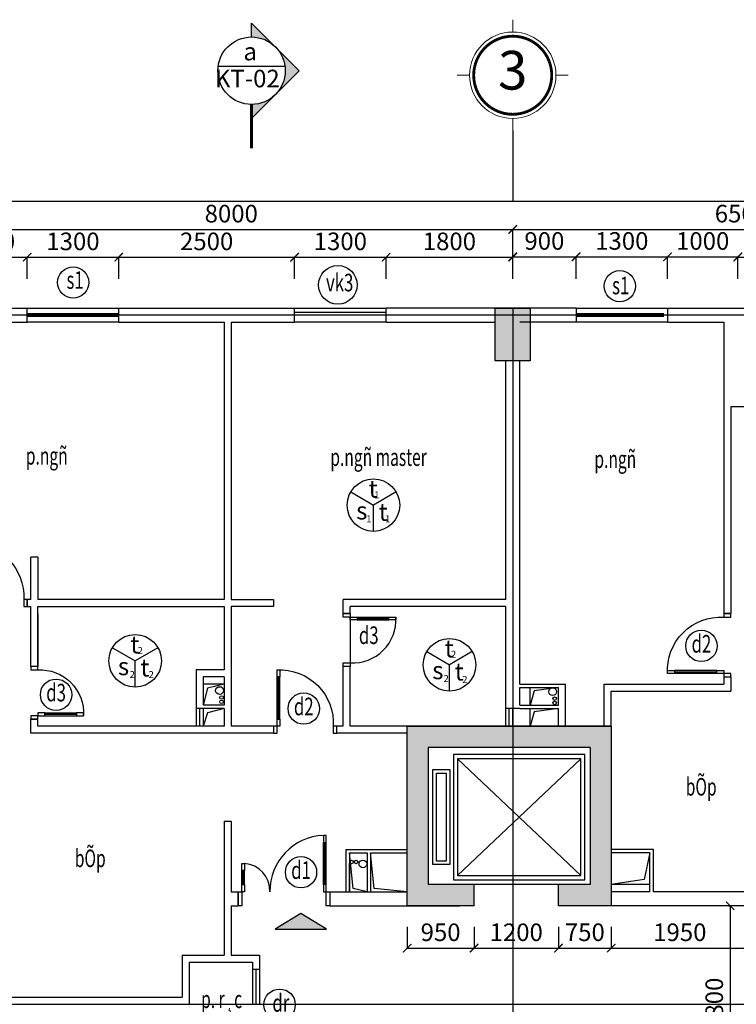
# Model space of a CAD drawing. Units: inches. Extents: x 139505 to 694781, y -144255 to -9240.
# Drawn here: x 315913 to 326098, y -51145 to -37158 of the extents above; entities that cross this region are included whole.
import ezdxf
from ezdxf.enums import TextEntityAlignment as Align

# ---------------------------------------------------------------- set-up
doc = ezdxf.new("R2010")
doc.units = ezdxf.units.IN
doc.header["$LTSCALE"] = 5
doc.header["$MEASUREMENT"] = 0
doc.linetypes.add('CENTER', pattern=[2, 1.25, -0.25, 0.25, -0.25])
for name, color, linetype in [('1-DUONG TIM', 8, 'CENTER'), ('2-DIM', 9, 'Continuous'), ('5-TO VAT LIEU', 8, 'Continuous'), ('6-TUONG', 2, 'Continuous'), ('CHI', 45, 'Continuous'), ('PHU 1', 7, 'Continuous'), ('PHU 2', 8, 'Continuous'), ('PHU 3', 9, 'Continuous')]:
    doc.layers.add(name, color=color, linetype=linetype)
for name, color, linetype, lineweight in [('7-TEXT', 3, 'Continuous', 25), ('8-CAO DO', 9, 'Continuous', 13), ('dim', 146, 'Continuous', 0), ('S05_Text', 3, 'Continuous', 25)]:
    doc.layers.add(name, color=color, linetype=linetype, lineweight=lineweight)
doc.styles.add('ACE_VnArialH', font='VHARIAL_1.TTF')
doc.styles.add('ARIA', font='VNARIAL_1.TTF')
doc.styles.add('arialnarrowH', font='VHARIALN_1.TTF', dxfattribs={"height": 300})
doc.styles.add('CHUTRUC', font='VHAVAN_1.TTF', dxfattribs={"width": 0.85, "height": 700})
doc.styles.add('DIM', font='vncc-rms.shx', dxfattribs={"width": 0.7, "height": 250})
doc.styles.add('narrowH', font='VHARIALN_1.TTF')
doc.styles.add('VN1', font='VNTIME_0.TTF')
doc.dimstyles.new('1-1', dxfattribs={"dimtxt": 250, "dimasz": 120, "dimexe": 0, "dimexo": 0, "dimgap": 100, "dimtad": 1, "dimdec": 0, "dimzin": 0, "dimdsep": 46, "dimtxsty": 'DIM', "dimblk1": 'ARCHTICK', "dimblk2": 'ARCHTICK', "dimsah": 1, "dimcen": 120, "dimclrd": 8, "dimclre": 8, "dimclrt": 5, "dimadec": 0, "dimazin": 0, "dimtfac": 1, "dimtdec": 0, "dimtix": 1, "dimtofl": 0, "dimtmove": 2, "dimatfit": 3, "dimldrblk": 'ARCHTICK', "dimfxl": 1, "dimtolj": 1, "dimtzin": 0, "dimarcsym": 1})

# ---------------------------------------------------------------- blocks, each defined once
blk = doc.blocks.new('C2CANHLECH')
at = {"layer": 'PHU 1'}
for points in [[(1250, 900), (1250, 1000), (1210, 1000), (1210, 900)], [(50, 500), (50, 600), (90, 600), (90, 500)], [(50, 200), (50, 300), (90, 300), (90, 200)], [(1250, 200), (1250, 300), (1210, 300), (1210, 200)]]:
    blk.add_lwpolyline(points, close=True, dxfattribs=at)
for points in [[(0, 200), (50, 200), (50, 0), (0, 0), (0, 200)], [(1250, 200), (1300, 200), (1300, 0), (1250, 0), (1250, 200)]]:
    blk.add_lwpolyline(points, dxfattribs=at)
at = {"layer": 'PHU 2'}
for p, q in [((1210, 300), (1210, 900)), ((1250, 300), (1250, 900)), ((50, 300), (50, 500)), ((90, 300), (90, 500))]:
    blk.add_line(p, q, dxfattribs=at)
at = {"layer": 'PHU 3'}
for p, q in [((1230, 300), (1230, 900)), ((70, 300), (70, 500))]:
    blk.add_line(p, q, dxfattribs=at)
for centre, radius, start, end in [((1242, 208), 792, 92.3339, 180.6037), ((62, 213), 388, 358.1202, 85.8542)]:
    blk.add_arc(centre, radius, start, end, dxfattribs=at)
blk = doc.blocks.new('C900')
at = {"layer": 'PHU 1'}
for points in [[(50, -100), (0, -100), (0, 0), (50, 0), (50, -100)], [(900, -100), (850, -100), (850, 0), (900, 0), (900, -100)]]:
    blk.add_lwpolyline(points, dxfattribs=at)
for points in [[(50, -100), (50, -200), (90, -200), (90, -100)], [(50, -800), (50, -900), (90, -900), (90, -800)]]:
    blk.add_lwpolyline(points, close=True, dxfattribs=at)
at = {"layer": 'PHU 2'}
for p, q in [((50, -200), (50, -800)), ((90, -200), (90, -800))]:
    blk.add_line(p, q, dxfattribs=at)
at = {"layer": 'PHU 3'}
blk.add_line((70, -200), (70, -800), dxfattribs=at)
blk.add_arc((92, -142), 759, 266.8035, 3.1965, dxfattribs=at)
blk = doc.blocks.new('C750')
at = {"layer": 'PHU 1'}
for points in [[(50, 650), (50, 750), (90, 750), (90, 650)], [(50, 100), (50, 200), (90, 200), (90, 100)]]:
    blk.add_lwpolyline(points, close=True, dxfattribs=at)
for points in [[(0, 100), (50, 100), (50, 0), (0, 0), (0, 100)], [(700, 100), (750, 100), (750, 0), (700, 0), (700, 100)]]:
    blk.add_lwpolyline(points, dxfattribs=at)
at = {"layer": 'PHU 2'}
for p, q in [((50, 200), (50, 650)), ((90, 200), (90, 650))]:
    blk.add_line(p, q, dxfattribs=at)
at = {"layer": 'PHU 3'}
blk.add_line((70, 200), (70, 650), dxfattribs=at)
blk.add_arc((86, 136), 615, 356.6877, 93.3123, dxfattribs=at)
blk = doc.blocks.new('VL')
at = {"layer": '2-DIM'}
for p in [(-323, 187), (323, 187), (0, -373)]:
    blk.add_line(p, (0, 0), dxfattribs=at)
blk.add_circle((0, 0), 373, dxfattribs=at)
blk = doc.blocks.new('_ARCHTICK')
at = {"color": 0, "linetype": 'ByBlock', "const_width": 0.15}
blk.add_lwpolyline([(-0.5, -0.5), (0.5, 0.5)], dxfattribs=at)
blk = doc.blocks.new('*D359')
at = {"layer": '2-DIM', "color": 8, "lineweight": -2}
for p, q in [((314920, -40838), (314920, -40138)), ((314920, -40138), (322920, -40138)), ((322920, -40838), (322920, -40138))]:
    blk.add_line(p, q, dxfattribs=at)
at = {"layer": 'DEFPOINTS', "color": 0}
for p in [(322920, -40138), (314920, -40838), (322920, -40838)]:
    blk.add_point(p, dxfattribs=at)
at = {"layer": '2-DIM', "color": 8, "lineweight": -2, "xscale": 120, "yscale": 120, "zscale": 120, "rotation": 180}
blk.add_blockref('_ARCHTICK', (314920, -40138), dxfattribs=at)
at = {"layer": '2-DIM', "color": 8, "lineweight": -2, "xscale": 120, "yscale": 120, "zscale": 120}
blk.add_blockref('_ARCHTICK', (322920, -40138), dxfattribs=at)
at = {"layer": '2-DIM', "color": 5, "insert": (318920, -39913), "char_height": 250, "attachment_point": 5, "style": 'DIM'}
blk.add_mtext('\\A1;8000', dxfattribs=at)
blk = doc.blocks.new('*D369')
at = {"layer": '2-DIM', "color": 8, "lineweight": -2}
for p, q in [((314920, -40838), (314920, -40532)), ((314920, -40532), (316020, -40532)), ((316020, -40838), (316020, -40532))]:
    blk.add_line(p, q, dxfattribs=at)
at = {"layer": 'DEFPOINTS', "color": 0}
for p in [(316020, -40532), (314920, -40838), (316020, -40838)]:
    blk.add_point(p, dxfattribs=at)
at = {"layer": '2-DIM', "color": 8, "lineweight": -2, "xscale": 120, "yscale": 120, "zscale": 120, "rotation": 180}
blk.add_blockref('_ARCHTICK', (314920, -40532), dxfattribs=at)
at = {"layer": '2-DIM', "color": 8, "lineweight": -2, "xscale": 120, "yscale": 120, "zscale": 120}
blk.add_blockref('_ARCHTICK', (316020, -40532), dxfattribs=at)
at = {"layer": '2-DIM', "color": 5, "insert": (315470, -40307), "char_height": 250, "attachment_point": 5, "style": 'DIM'}
blk.add_mtext('\\A1;1100', dxfattribs=at)
blk = doc.blocks.new('*D370')
at = {"layer": '2-DIM', "color": 8, "lineweight": -2}
for p, q in [((316020, -40838), (316020, -40532)), ((316020, -40532), (317320, -40532)), ((317320, -40838), (317320, -40532))]:
    blk.add_line(p, q, dxfattribs=at)
at = {"layer": 'DEFPOINTS', "color": 0}
for p in [(317320, -40532), (316020, -40838), (317320, -40838)]:
    blk.add_point(p, dxfattribs=at)
at = {"layer": '2-DIM', "color": 8, "lineweight": -2, "xscale": 120, "yscale": 120, "zscale": 120, "rotation": 180}
blk.add_blockref('_ARCHTICK', (316020, -40532), dxfattribs=at)
at = {"layer": '2-DIM', "color": 8, "lineweight": -2, "xscale": 120, "yscale": 120, "zscale": 120}
blk.add_blockref('_ARCHTICK', (317320, -40532), dxfattribs=at)
at = {"layer": '2-DIM', "color": 5, "insert": (316670, -40307), "char_height": 250, "attachment_point": 5, "style": 'DIM'}
blk.add_mtext('\\A1;1300', dxfattribs=at)
blk = doc.blocks.new('*D371')
at = {"layer": '2-DIM', "color": 8, "lineweight": -2}
for p, q in [((317320, -40838), (317320, -40532)), ((317320, -40532), (319820, -40532)), ((319820, -40838), (319820, -40532))]:
    blk.add_line(p, q, dxfattribs=at)
at = {"layer": 'DEFPOINTS', "color": 0}
for p in [(319820, -40532), (317320, -40838), (319820, -40838)]:
    blk.add_point(p, dxfattribs=at)
at = {"layer": '2-DIM', "color": 8, "lineweight": -2, "xscale": 120, "yscale": 120, "zscale": 120, "rotation": 180}
blk.add_blockref('_ARCHTICK', (317320, -40532), dxfattribs=at)
at = {"layer": '2-DIM', "color": 8, "lineweight": -2, "xscale": 120, "yscale": 120, "zscale": 120}
blk.add_blockref('_ARCHTICK', (319820, -40532), dxfattribs=at)
at = {"layer": '2-DIM', "color": 5, "insert": (318570, -40307), "char_height": 250, "attachment_point": 5, "style": 'DIM'}
blk.add_mtext('\\A1;2500', dxfattribs=at)
blk = doc.blocks.new('*D372')
at = {"layer": '2-DIM', "color": 8, "lineweight": -2}
for p, q in [((319820, -40838), (319820, -40532)), ((319820, -40532), (321120, -40532)), ((321120, -40838), (321120, -40532))]:
    blk.add_line(p, q, dxfattribs=at)
at = {"layer": 'DEFPOINTS', "color": 0}
for p in [(321120, -40532), (319820, -40838), (321120, -40838)]:
    blk.add_point(p, dxfattribs=at)
at = {"layer": '2-DIM', "color": 8, "lineweight": -2, "xscale": 120, "yscale": 120, "zscale": 120, "rotation": 180}
blk.add_blockref('_ARCHTICK', (319820, -40532), dxfattribs=at)
at = {"layer": '2-DIM', "color": 8, "lineweight": -2, "xscale": 120, "yscale": 120, "zscale": 120}
blk.add_blockref('_ARCHTICK', (321120, -40532), dxfattribs=at)
at = {"layer": '2-DIM', "color": 5, "insert": (320470, -40307), "char_height": 250, "attachment_point": 5, "style": 'DIM'}
blk.add_mtext('\\A1;1300', dxfattribs=at)
blk = doc.blocks.new('*D373')
at = {"layer": '2-DIM', "color": 8, "lineweight": -2}
for p, q in [((321120, -40838), (321120, -40532)), ((321120, -40532), (322920, -40532)), ((322920, -40838), (322920, -40532))]:
    blk.add_line(p, q, dxfattribs=at)
at = {"layer": 'DEFPOINTS', "color": 0}
for p in [(322920, -40532), (321120, -40838), (322920, -40838)]:
    blk.add_point(p, dxfattribs=at)
at = {"layer": '2-DIM', "color": 8, "lineweight": -2, "xscale": 120, "yscale": 120, "zscale": 120, "rotation": 180}
blk.add_blockref('_ARCHTICK', (321120, -40532), dxfattribs=at)
at = {"layer": '2-DIM', "color": 8, "lineweight": -2, "xscale": 120, "yscale": 120, "zscale": 120}
blk.add_blockref('_ARCHTICK', (322920, -40532), dxfattribs=at)
at = {"layer": '2-DIM', "color": 5, "insert": (322020, -40307), "char_height": 250, "attachment_point": 5, "style": 'DIM'}
blk.add_mtext('\\A1;1800', dxfattribs=at)
blk = doc.blocks.new('*D385')
at = {"layer": '2-DIM', "color": 8, "lineweight": -2}
for p, q in [((322920, -40838), (322920, -40138)), ((322920, -40138), (329420, -40138)), ((329420, -40838), (329420, -40138))]:
    blk.add_line(p, q, dxfattribs=at)
at = {"layer": 'DEFPOINTS', "color": 0}
for p in [(329420, -40138), (322920, -40838), (329420, -40838)]:
    blk.add_point(p, dxfattribs=at)
at = {"layer": '2-DIM', "color": 8, "lineweight": -2, "xscale": 120, "yscale": 120, "zscale": 120, "rotation": 180}
blk.add_blockref('_ARCHTICK', (322920, -40138), dxfattribs=at)
at = {"layer": '2-DIM', "color": 8, "lineweight": -2, "xscale": 120, "yscale": 120, "zscale": 120}
blk.add_blockref('_ARCHTICK', (329420, -40138), dxfattribs=at)
at = {"layer": '2-DIM', "color": 5, "insert": (326170, -39913), "char_height": 250, "attachment_point": 5, "style": 'DIM'}
blk.add_mtext('\\A1;6500', dxfattribs=at)
blk = doc.blocks.new('*D386')
at = {"layer": '2-DIM', "color": 8, "lineweight": -2}
for p, q in [((322920, -40838), (322920, -40526)), ((322920, -40526), (323820, -40526)), ((323820, -40838), (323820, -40526))]:
    blk.add_line(p, q, dxfattribs=at)
at = {"layer": 'DEFPOINTS', "color": 0}
for p in [(323820, -40526), (322920, -40838), (323820, -40838)]:
    blk.add_point(p, dxfattribs=at)
at = {"layer": '2-DIM', "color": 8, "lineweight": -2, "xscale": 120, "yscale": 120, "zscale": 120, "rotation": 180}
blk.add_blockref('_ARCHTICK', (322920, -40526), dxfattribs=at)
at = {"layer": '2-DIM', "color": 8, "lineweight": -2, "xscale": 120, "yscale": 120, "zscale": 120}
blk.add_blockref('_ARCHTICK', (323820, -40526), dxfattribs=at)
at = {"layer": '2-DIM', "color": 5, "insert": (323370, -40301), "char_height": 250, "attachment_point": 5, "style": 'DIM'}
blk.add_mtext('\\A1;900', dxfattribs=at)
blk = doc.blocks.new('*D387')
at = {"layer": '2-DIM', "color": 8, "lineweight": -2}
for p, q in [((323820, -40838), (323820, -40526)), ((323820, -40526), (325120, -40526)), ((325120, -40838), (325120, -40526))]:
    blk.add_line(p, q, dxfattribs=at)
at = {"layer": 'DEFPOINTS', "color": 0}
for p in [(325120, -40526), (323820, -40838), (325120, -40838)]:
    blk.add_point(p, dxfattribs=at)
at = {"layer": '2-DIM', "color": 8, "lineweight": -2, "xscale": 120, "yscale": 120, "zscale": 120, "rotation": 180}
blk.add_blockref('_ARCHTICK', (323820, -40526), dxfattribs=at)
at = {"layer": '2-DIM', "color": 8, "lineweight": -2, "xscale": 120, "yscale": 120, "zscale": 120}
blk.add_blockref('_ARCHTICK', (325120, -40526), dxfattribs=at)
at = {"layer": '2-DIM', "color": 5, "insert": (324470, -40301), "char_height": 250, "attachment_point": 5, "style": 'DIM'}
blk.add_mtext('\\A1;1300', dxfattribs=at)
blk = doc.blocks.new('*D388')
at = {"layer": '2-DIM', "color": 8, "lineweight": -2}
for p, q in [((325120, -40838), (325120, -40526)), ((325120, -40526), (326120, -40526)), ((326120, -40838), (326120, -40526))]:
    blk.add_line(p, q, dxfattribs=at)
at = {"layer": 'DEFPOINTS', "color": 0}
for p in [(326120, -40526), (325120, -40838), (326120, -40838)]:
    blk.add_point(p, dxfattribs=at)
at = {"layer": '2-DIM', "color": 8, "lineweight": -2, "xscale": 120, "yscale": 120, "zscale": 120, "rotation": 180}
blk.add_blockref('_ARCHTICK', (325120, -40526), dxfattribs=at)
at = {"layer": '2-DIM', "color": 8, "lineweight": -2, "xscale": 120, "yscale": 120, "zscale": 120}
blk.add_blockref('_ARCHTICK', (326120, -40526), dxfattribs=at)
at = {"layer": '2-DIM', "color": 5, "insert": (325620, -40301), "char_height": 250, "attachment_point": 5, "style": 'DIM'}
blk.add_mtext('\\A1;1000', dxfattribs=at)
blk = doc.blocks.new('*D389')
at = {"layer": '2-DIM', "color": 8, "lineweight": -2}
for p, q in [((326120, -40838), (326120, -40532)), ((326120, -40532), (329320, -40532)), ((329320, -40838), (329320, -40532))]:
    blk.add_line(p, q, dxfattribs=at)
at = {"layer": 'DEFPOINTS', "color": 0}
for p in [(329320, -40532), (326120, -40838), (329320, -40838)]:
    blk.add_point(p, dxfattribs=at)
at = {"layer": '2-DIM', "color": 8, "lineweight": -2, "xscale": 120, "yscale": 120, "zscale": 120, "rotation": 180}
blk.add_blockref('_ARCHTICK', (326120, -40532), dxfattribs=at)
at = {"layer": '2-DIM', "color": 8, "lineweight": -2, "xscale": 120, "yscale": 120, "zscale": 120}
blk.add_blockref('_ARCHTICK', (329320, -40532), dxfattribs=at)
at = {"layer": '2-DIM', "color": 5, "insert": (327720, -40307), "char_height": 250, "attachment_point": 5, "style": 'DIM'}
blk.add_mtext('\\A1;3200', dxfattribs=at)
blk = doc.blocks.new('*D472')
at = {"layer": '2-DIM', "color": 8, "lineweight": -2}
for p, q in [((321420, -50046), (321420, -50347)), ((322370, -50046), (322370, -50347)), ((321420, -50347), (322370, -50347))]:
    blk.add_line(p, q, dxfattribs=at)
at = {"layer": 'DEFPOINTS', "color": 0}
for p in [(321420, -50046), (322370, -50046), (322370, -50347)]:
    blk.add_point(p, dxfattribs=at)
at = {"layer": '2-DIM', "color": 8, "lineweight": -2, "xscale": 120, "yscale": 120, "zscale": 120, "rotation": 180}
blk.add_blockref('_ARCHTICK', (321420, -50347), dxfattribs=at)
at = {"layer": '2-DIM', "color": 8, "lineweight": -2, "xscale": 120, "yscale": 120, "zscale": 120}
blk.add_blockref('_ARCHTICK', (322370, -50347), dxfattribs=at)
at = {"layer": '2-DIM', "color": 5, "insert": (321895, -50122), "char_height": 250, "attachment_point": 5, "style": 'DIM'}
blk.add_mtext('\\A1;950', dxfattribs=at)
blk = doc.blocks.new('*D473')
at = {"layer": '2-DIM', "color": 8, "lineweight": -2}
for p, q in [((322370, -50046), (322370, -50347)), ((323570, -50046), (323570, -50347)), ((322370, -50347), (323570, -50347))]:
    blk.add_line(p, q, dxfattribs=at)
at = {"layer": 'DEFPOINTS', "color": 0}
for p in [(322370, -50046), (323570, -50046), (323570, -50347)]:
    blk.add_point(p, dxfattribs=at)
at = {"layer": '2-DIM', "color": 8, "lineweight": -2, "xscale": 120, "yscale": 120, "zscale": 120, "rotation": 180}
blk.add_blockref('_ARCHTICK', (322370, -50347), dxfattribs=at)
at = {"layer": '2-DIM', "color": 8, "lineweight": -2, "xscale": 120, "yscale": 120, "zscale": 120}
blk.add_blockref('_ARCHTICK', (323570, -50347), dxfattribs=at)
at = {"layer": '2-DIM', "color": 5, "insert": (322970, -50122), "char_height": 250, "attachment_point": 5, "style": 'DIM'}
blk.add_mtext('\\A1;1200', dxfattribs=at)
blk = doc.blocks.new('*D474')
at = {"layer": '2-DIM', "color": 8, "lineweight": -2}
for p, q in [((323570, -50046), (323570, -50347)), ((324320, -50046), (324320, -50347)), ((323570, -50347), (324320, -50347))]:
    blk.add_line(p, q, dxfattribs=at)
at = {"layer": 'DEFPOINTS', "color": 0}
for p in [(323570, -50046), (324320, -50046), (324320, -50347)]:
    blk.add_point(p, dxfattribs=at)
at = {"layer": '2-DIM', "color": 8, "lineweight": -2, "xscale": 120, "yscale": 120, "zscale": 120, "rotation": 180}
blk.add_blockref('_ARCHTICK', (323570, -50347), dxfattribs=at)
at = {"layer": '2-DIM', "color": 8, "lineweight": -2, "xscale": 120, "yscale": 120, "zscale": 120}
blk.add_blockref('_ARCHTICK', (324320, -50347), dxfattribs=at)
at = {"layer": '2-DIM', "color": 5, "insert": (323945, -50122), "char_height": 250, "attachment_point": 5, "style": 'DIM'}
blk.add_mtext('\\A1;750', dxfattribs=at)
blk = doc.blocks.new('*D475')
at = {"layer": '2-DIM', "color": 8, "lineweight": -2}
for p, q in [((324320, -50046), (324320, -50347)), ((326270, -50046), (326270, -50347)), ((324320, -50347), (326270, -50347))]:
    blk.add_line(p, q, dxfattribs=at)
at = {"layer": 'DEFPOINTS', "color": 0}
for p in [(324320, -50046), (326270, -50046), (326270, -50347)]:
    blk.add_point(p, dxfattribs=at)
at = {"layer": '2-DIM', "color": 8, "lineweight": -2, "xscale": 120, "yscale": 120, "zscale": 120, "rotation": 180}
blk.add_blockref('_ARCHTICK', (324320, -50347), dxfattribs=at)
at = {"layer": '2-DIM', "color": 8, "lineweight": -2, "xscale": 120, "yscale": 120, "zscale": 120}
blk.add_blockref('_ARCHTICK', (326270, -50347), dxfattribs=at)
at = {"layer": '2-DIM', "color": 5, "insert": (325295, -50122), "char_height": 250, "attachment_point": 5, "style": 'DIM'}
blk.add_mtext('\\A1;1950', dxfattribs=at)
blk = doc.blocks.new('*D476')
at = {"layer": '2-DIM', "color": 8, "lineweight": -2}
for p, q in [((325988, -49745), (326009, -49745)), ((326009, -49745), (326009, -52545)), ((325988, -52545), (326009, -52545))]:
    blk.add_line(p, q, dxfattribs=at)
at = {"layer": 'DEFPOINTS', "color": 0}
for p in [(325988, -49745), (325988, -52545), (326009, -52545)]:
    blk.add_point(p, dxfattribs=at)
at = {"layer": '2-DIM', "color": 8, "lineweight": -2, "xscale": 120, "yscale": 120, "zscale": 120}
for p, rotation in [((326009, -49745), 90), ((326009, -52545), 270)]:
    blk.add_blockref('_ARCHTICK', p, dxfattribs=dict(at, rotation=rotation))
at = {"layer": '2-DIM', "color": 5, "insert": (325784, -51145), "char_height": 250, "attachment_point": 5, "rotation": 90, "style": 'DIM'}
blk.add_mtext('\\A1;2800', dxfattribs=at)
blk = doc.blocks.new('*D500')
at = {"layer": '2-DIM', "color": 8, "lineweight": -2}
for p, q in [((308330, -40138), (308330, -39735)), ((308330, -39735), (357010, -39735)), ((357010, -40138), (357010, -39735))]:
    blk.add_line(p, q, dxfattribs=at)
at = {"layer": 'DEFPOINTS', "color": 0}
for p in [(357010, -39735), (308330, -40138), (357010, -40138)]:
    blk.add_point(p, dxfattribs=at)
at = {"layer": '2-DIM', "color": 8, "lineweight": -2, "xscale": 120, "yscale": 120, "zscale": 120, "rotation": 180}
blk.add_blockref('_ARCHTICK', (308330, -39735), dxfattribs=at)
at = {"layer": '2-DIM', "color": 8, "lineweight": -2, "xscale": 120, "yscale": 120, "zscale": 120}
blk.add_blockref('_ARCHTICK', (357010, -39735), dxfattribs=at)
at = {"layer": '2-DIM', "color": 5, "insert": (332670, -39510), "char_height": 250, "attachment_point": 5, "style": 'DIM'}
blk.add_mtext('\\A1;48680', dxfattribs=at)
blk = doc.blocks.new('kt1')
at = {"layer": '8-CAO DO'}
for p, q in [((0, 21.82), (0, 28.06)), ((-21.82, 0), (-28.06, 0)), ((21.82, 0), (28.06, 0)), ((0, -21.82), (0, -28.06))]:
    blk.add_line(p, q, dxfattribs=at)
at = {"layer": '8-CAO DO', "const_width": 1.43}
blk.add_lwpolyline([(-19.72, 0, 1), (19.72, 0, 1), (-19.72, 0)], format="xyb", dxfattribs=at)
at = {"layer": '8-CAO DO'}
blk.add_circle((0, 0), 21.82, dxfattribs=at)
at = {"layer": '7-TEXT', "style": 'ARIA', "flags": 4}
blk.add_attdef('A', text='', height=20, dxfattribs=at).set_placement((0, 0), align=Align.MIDDLE)

msp = doc.modelspace()

# ---------------------------------------------------------------- hatches: boundary and pattern name
at = {"layer": '2-DIM'}
h = msp.add_hatch(color=256, dxfattribs=at)
edge = h.paths.add_edge_path()
edge.add_ellipse((319208.2, -37882.9), major_axis=(338.8, 338.8), ratio=1, start_angle=0, end_angle=45)
edge.add_line((319208.2, -37403.7), (319208.2, -37205.3))
edge.add_line((319208.2, -37205.3), (319547, -37544.1))
for points in [[(319687.3, -37882.9, 0.1989124), (319547, -37544.1), (319885.8, -37882.9), (319547, -38221.7, 0.1989124)], [(319208.2, -38362.1, 0.1989124), (319547, -38221.7), (319208.2, -38560.5)]]:
    msp.add_hatch(color=256, dxfattribs=at).paths.add_polyline_path(points)
h = msp.add_hatch(color=256, dxfattribs=at)
edge = h.paths.add_edge_path()
edge.add_line((319208.2, -38560.5), (319547, -38221.7))
edge.add_ellipse((319208.2, -37882.9), major_axis=(338.8, 338.8), ratio=1, start_angle=225, end_angle=270, ccw=False)
edge.add_line((319208.2, -38362.1), (319208.2, -38560.5))
at = {"layer": '5-TO VAT LIEU'}
for points in [[(323169.9, -42005.4), (323169.9, -41255.4), (322669.9, -41255.4), (322669.9, -42005.4)], [(320272.6, -50079.6), (319908.1, -49853.2), (319543.6, -50079.6)]]:
    msp.add_hatch(color=256, dxfattribs=at).paths.add_polyline_path(points)
h = msp.add_hatch(color=256, dxfattribs=at)
h.paths.add_polyline_path([(322919.9, -47195.5), (321419.9, -47195.5), (321419.9, -49745.5), (322369.9, -49745.5), (322369.9, -49445.5), (321719.9, -49445.5), (321719.9, -47495.5), (322919.9, -47495.5)])
h.paths.add_polyline_path([(324319.9, -47195.5), (322919.9, -47195.5), (322919.9, -47495.5), (324019.9, -47495.5), (324019.9, -49445.4), (323569.9, -49445.4), (323569.9, -49745.4), (324319.9, -49745.4)])

# ---------------------------------------------------------------- linework, layer by layer
at = {"layer": '1-DUONG TIM'}
for p, q in [((322919.9, -41255.4), (322919.9, -61035.4)), ((350520, -41355.4), (308379.9, -41355.4)), ((306798.2, -51145.4), (359361.5, -51145.4))]:
    msp.add_line(p, q, dxfattribs=at)
at = {"layer": '2-DIM'}
msp.add_line((322919.9, -38736.7), (322919.9, -39734.7), dxfattribs=at)
msp.add_lwpolyline([(319208.2, -37403.7), (319208.2, -37205.3), (319885.8, -37882.9), (319208.2, -38560.5), (319208.2, -38362.1)], dxfattribs=at)
for centre, radius in [((319208.2, -37882.9), 479.2), ((316672.9, -40890.5), 222.3), ((320434.6, -40925.5), 274.7), ((324441.5, -40942.7), 222.3), ((325601.4, -46054.2), 222.3), ((316429.9, -46747.4), 222.3), ((319949.9, -46944.7), 222.3), ((319911.2, -49269.6), 222.3), ((319607.2, -51150.6), 222.3)]:
    msp.add_circle(centre, radius, dxfattribs=at)
at = {"layer": '5-TO VAT LIEU', "ltscale": 2}
for p, q in [((317319.9, -41335.4), (316019.9, -41335.4)), ((317319.9, -41375.4), (316019.9, -41375.4)), ((321119.9, -41315.4), (319819.9, -41315.4)), ((325069.9, -41335.4), (323819.9, -41335.4)), ((325069.9, -41375.4), (323819.9, -41375.4))]:
    msp.add_line(p, q, dxfattribs=at)
at = {"layer": '5-TO VAT LIEU'}
for p, q in [((316169.9, -45595.5), (316169.9, -46345.5)), ((320609.9, -45595.5), (320609.9, -46345.5)), ((318419.9, -46945.5), (318419.9, -47195.5)), ((318469.9, -46945.5), (318469.9, -47195.5)), ((318519.9, -46945.5), (318519.9, -47195.5)), ((322819.9, -47195.4), (322819.9, -46945.4)), ((322869.9, -47195.4), (322869.9, -46945.4)), ((322919.9, -47195.4), (322919.9, -46945.4)), ((324319.9, -47195.5), (321419.9, -47195.5)), ((321419.9, -47195.5), (324319.9, -47195.5)), ((321419.9, -49745.5), (321419.9, -47195.5)), ((324319.9, -47195.5), (324319.9, -49745.4)), ((324019.9, -47495.5), (321719.9, -47495.5)), ((321719.9, -47495.5), (321719.9, -49445.5)), ((324019.9, -47495.5), (324019.9, -49445.4)), ((323887.2, -49314.8), (322136.5, -47658.5)), ((323887.1, -47658.5), (322136.5, -49314.8)), ((322369.9, -49445.5), (321719.9, -49445.5)), ((322369.9, -49745.5), (322369.9, -49445.5)), ((324019.9, -49445.4), (323569.9, -49445.4)), ((323569.9, -49745.4), (323569.9, -49445.4)), ((322369.9, -49745.5), (321419.9, -49745.5)), ((324319.9, -49745.4), (323569.9, -49745.4)), ((319219.8, -50645.3), (319219.8, -51145.3)), ((319269.8, -50645.3), (319269.8, -51145.3)), ((319319.8, -50645.3), (319319.8, -51145.3))]:
    msp.add_line(p, q, dxfattribs=at)
for points in [[(322669.9, -42005.4), (322669.9, -41255.4), (323169.9, -41255.4), (323169.9, -42005.4)], [(323947.1, -47598.5), (322076.5, -47598.5), (322076.5, -49374.8), (323947.2, -49374.8)], [(323887.1, -47658.5), (322136.5, -47658.5), (322136.5, -49314.8), (323887.2, -49314.8)], [(322024.5, -47811.8), (322024.5, -49161.6), (321785.9, -49161.6), (321785.9, -47811.8)], [(321974.5, -47861.8), (321974.5, -49111.6), (321835.9, -49111.6), (321835.9, -47861.8)]]:
    msp.add_lwpolyline(points, close=True, dxfattribs=at)
for points in [[(318819.9, -46595.5), (318584.3, -46655.2), (318519.9, -46895.5)], [(323569.9, -46645.4), (323224.5, -46690.4), (323169.9, -46895.4)], [(318819.9, -46945.5), (318584.3, -47005.2), (318519.9, -47195.5)], [(323569.9, -46945.4), (323224.5, -46990.4), (323169.9, -47195.4)], [(320850.5, -49545.5), (320652.5, -49502.1), (320600.5, -48995.5)], [(321419.9, -49545.5), (320952.4, -49502.1), (320900.5, -48995.5)], [(324869.9, -48995.4), (324787.9, -49371.2), (324319.9, -49445.4)]]:
    msp.add_lwpolyline(points, dxfattribs=at)
for centre, radius in [((318752.8, -46688), 55), ((323487.9, -46704.3), 55), ((318780.6, -46786.7), 25), ((318780.6, -46848.2), 25), ((323515.6, -46803), 25), ((323515.6, -46864.4), 25), ((320630.3, -49123.4), 25), ((320691.8, -49123.4), 25), ((320790.5, -49151.1), 55)]:
    msp.add_circle(centre, radius, dxfattribs=at)
at = {"layer": '6-TUONG'}
for p, q in [((319687.3, -37824.4), (318729, -37824.4)), ((314819.9, -41255.4), (316019.9, -41255.4)), ((316019.9, -41455.4), (316019.9, -41255.4)), ((317319.9, -41255.4), (319819.9, -41255.4)), ((317319.9, -41455.4), (317319.9, -41255.4)), ((319819.9, -41455.4), (319819.9, -41255.4)), ((323819.9, -41255.4), (321119.9, -41255.4)), ((321119.9, -41455.4), (321119.9, -41255.4)), ((323819.9, -41255.4), (323819.9, -41455.4)), ((325119.9, -41255.4), (325119.9, -41455.4)), ((325119.9, -41255.4), (339239.9, -41255.4)), ((315019.9, -41455.4), (316019.9, -41455.4)), ((317319.9, -41455.4), (318069.9, -41455.4)), ((318069.9, -41455.4), (318819.9, -41455.4)), ((318819.9, -41455.4), (318819.9, -45395.5)), ((318919.9, -41455.4), (319819.9, -41455.4)), ((318919.9, -41455.4), (318919.9, -45395.5)), ((321119.9, -41455.4), (322669.9, -41455.4)), ((323819.9, -41455.4), (323019.9, -41455.4)), ((325119.9, -41455.4), (325919.9, -41455.4)), ((325919.9, -41455.4), (325919.9, -45595.4)), ((322819.9, -45395.5), (322819.9, -42005.4)), ((323019.9, -46595.4), (323019.9, -42005.4)), ((326889.8, -42655.4), (326019.8, -42655.4)), ((326019.8, -42655.4), (326019.9, -45595.4)), ((316069.9, -45395.5), (316069.9, -44795.5)), ((316169.9, -44795.5), (316069.9, -44795.5)), ((316169.9, -44795.5), (316169.9, -45395.5)), ((316069.9, -45395.5), (316019.9, -45395.5)), ((316019.9, -45395.5), (316019.9, -45495.5)), ((318819.9, -45395.5), (316169.9, -45395.5)), ((318919.9, -45395.5), (319519.9, -45395.5)), ((319519.9, -45395.5), (319519.9, -45495.5)), ((322819.9, -45395.5), (320509.9, -45395.5)), ((320509.9, -45595.5), (320509.9, -45395.5)), ((316019.9, -45495.5), (316069.9, -45495.5)), ((316069.9, -46345.5), (316069.9, -45495.5)), ((316169.9, -45495.5), (318819.9, -45495.5)), ((316169.9, -46345.5), (316169.9, -45495.5)), ((318819.9, -45495.5), (318819.9, -46395.5)), ((318919.9, -45495.5), (318919.9, -47195.5)), ((319519.9, -45495.5), (318919.9, -45495.5)), ((320609.9, -45595.5), (320509.9, -45595.5)), ((322819.9, -45495.5), (320609.9, -45495.5)), ((320609.9, -45595.5), (320609.9, -45495.5)), ((322819.9, -46945.4), (322819.9, -45495.5)), ((325919.9, -45595.4), (326019.9, -45595.4)), ((316169.9, -46345.5), (316069.9, -46345.5)), ((318419.9, -46395.5), (318419.9, -46945.5)), ((318819.9, -46395.5), (318419.9, -46395.5)), ((320509.9, -47195.5), (320509.9, -46345.5)), ((320609.9, -46345.5), (320509.9, -46345.5)), ((320609.9, -47195.5), (320609.9, -46345.5)), ((318519.9, -46495.5), (318519.9, -46895.5)), ((318819.9, -46495.5), (318519.9, -46495.5)), ((318819.9, -46495.5), (318819.9, -46895.5)), ((325919.9, -46495.4), (325919.9, -46595.4)), ((325919.9, -46495.4), (326019.9, -46495.4)), ((326019.9, -46495.4), (326019.9, -46695.4)), ((318819.9, -46595.5), (318519.9, -46595.5)), ((323019.9, -46595.4), (323669.9, -46595.4)), ((323019.9, -46645.4), (323569.9, -46645.4)), ((323019.9, -46895.4), (323019.9, -46645.4)), ((323169.9, -46895.4), (323169.9, -46645.4)), ((323569.9, -46895.4), (323569.9, -46645.4)), ((323669.9, -47195.5), (323669.9, -46595.4)), ((324219.9, -46595.4), (325919.9, -46595.4)), ((324219.9, -47195.5), (324219.9, -46595.4)), ((324319.9, -46695.4), (326019.9, -46695.4)), ((324319.9, -47195.5), (324319.9, -46695.4)), ((318519.9, -46945.5), (318419.9, -46945.5)), ((318819.9, -46895.5), (318519.9, -46895.5)), ((318519.9, -46945.5), (318519.9, -46945.5)), ((318819.9, -46945.5), (318519.9, -46945.5)), ((318819.9, -46945.5), (318819.9, -47195.5)), ((323019.9, -46945.4), (322819.9, -46945.4)), ((323019.9, -46895.4), (323569.9, -46895.4)), ((323019.9, -46945.4), (323569.9, -46945.4)), ((323169.9, -47195.5), (323169.9, -46945.4)), ((323569.9, -47195.5), (323569.9, -46945.4)), ((316169.9, -47095.5), (316069.9, -47095.5)), ((316069.9, -47295.5), (316069.9, -47095.5)), ((316169.9, -47195.5), (316169.9, -47095.5)), ((318419.9, -47195.5), (316169.9, -47195.5)), ((318819.9, -47195.5), (318419.9, -47195.5)), ((318819.9, -47195.5), (318519.9, -47195.5)), ((319519.9, -47195.5), (318919.9, -47195.5)), ((320509.9, -47195.5), (320419.9, -47195.5)), ((320419.9, -47295.5), (320419.9, -47195.5)), ((320509.9, -47195.5), (320419.9, -47195.5)), ((321419.9, -47195.5), (320609.9, -47195.5)), ((319519.9, -47295.5), (316069.9, -47295.5)), ((316069.9, -47295.5), (316069.9, -47295.5)), ((321419.9, -47295.5), (320419.9, -47295.5)), ((318819.4, -48545.5), (318819.4, -50445.3)), ((318819.4, -48545.5), (318919.4, -48545.5)), ((318919.4, -48545.5), (318919.5, -49545.3)), ((320550.5, -48945.5), (321419.9, -48945.5)), ((320550.5, -48945.5), (320550.5, -49545.5)), ((324919.9, -48945.4), (324319.9, -48945.4)), ((324919.9, -49545.4), (324919.9, -48945.4)), ((320600.5, -48995.5), (320850.5, -48995.5)), ((320600.5, -48995.5), (320600.5, -49545.5)), ((320850.5, -48995.5), (320850.5, -49545.5)), ((320900.5, -48995.5), (321419.9, -48995.5)), ((320900.5, -48995.5), (320900.5, -49545.5)), ((324869.9, -48995.4), (324319.9, -48995.4)), ((324869.9, -49545.4), (324869.9, -48995.4)), ((320600.5, -49545.5), (320600.5, -49145.4)), ((323569.9, -49445.4), (322369.9, -49445.4)), ((324869.9, -49445.4), (324319.9, -49445.4)), ((324869.9, -49445.4), (324319.9, -49445.4)), ((318919.5, -49545.5), (319019.4, -49545.5)), ((319019.4, -49545.5), (319019.4, -49745.5)), ((320319.4, -49545.5), (320319.4, -49745.5)), ((320319.4, -49545.5), (321300, -49545.5)), ((320600.5, -49545.5), (320850.5, -49545.5)), ((320900.5, -49545.5), (321419.9, -49545.5)), ((324869.9, -49545.4), (324319.9, -49545.4)), ((324869.9, -49545.4), (324319.9, -49545.4)), ((326269.9, -49545.3), (324919.9, -49545.4)), ((318919.4, -49745.3), (318919.4, -50445.3)), ((318919.4, -49745.5), (319019.4, -49745.5)), ((320319.4, -49745.5), (322169.4, -49745.5)), ((326269.9, -49745.3), (324319.9, -49745.4)), ((318219.4, -50445.3), (318819.4, -50445.3)), ((318219.8, -50445.4), (318219.8, -51045.4)), ((318919.4, -50445.3), (319319.8, -50445.3)), ((319319.8, -50445.3), (319319.8, -50645.3)), ((318319.8, -50545.3), (319219.8, -50545.3)), ((318319.8, -50545.3), (318319.8, -51145.4)), ((319219.8, -50545.3), (319219.8, -50645.3)), ((319219.8, -50645.3), (319319.8, -50645.3)), ((314919.9, -51045.4), (318219.8, -51045.4))]:
    msp.add_line(p, q, dxfattribs=at)
at = {"layer": '6-TUONG', "ltscale": 2}
for p, q in [((316019.9, -41255.4), (317319.9, -41255.4)), ((319819.9, -41255.4), (321119.9, -41255.4)), ((323819.9, -41255.4), (325119.9, -41255.4)), ((317319.9, -41455.4), (316019.9, -41455.4)), ((321119.9, -41455.4), (319819.9, -41455.4)), ((325119.9, -41455.4), (323819.9, -41455.4))]:
    msp.add_line(p, q, dxfattribs=at)
at = {"layer": '6-TUONG', "const_width": 40}
msp.add_lwpolyline([(319208.2, -38362.1), (319208.2, -38984.9)], dxfattribs=at)
at = {"layer": 'PHU 1', "ltscale": 2}
msp.add_lwpolyline([(319908.1, -49853.2), (319543.6, -50079.6), (320272.6, -50079.6)], close=True, dxfattribs=at)

# ---------------------------------------------------------------- block references
at = {"layer": '2-DIM'}
for p in [(320940.5, -44054), (317554.3, -46266), (322021.5, -46322.6)]:
    msp.add_blockref('VL', p, dxfattribs=at)
at = {"layer": 'CHI', "extrusion": (0, 0, -1), "zscale": -1}
for name, p, rotation in [('C900', (-315119.9, -45495.5), 180), ('C900', (-326019.9, -46495.4), 90), ('C750', (-316069.9, -47095.5), 90), ('C900', (-319519.9, -47295.5), 180)]:
    msp.add_blockref(name, p, dxfattribs=dict(at, rotation=rotation))
at = {"layer": 'CHI', "rotation": 270}
msp.add_blockref('C750', (320509.9, -45595.5), dxfattribs=at)
at = {"layer": 'CHI'}
msp.add_blockref('C2CANHLECH', (319019.4, -49745.5), dxfattribs=at)
at = {"layer": 'dim'}
ref = msp.add_blockref('kt1', (322919.9, -37947.1), dxfattribs=dict(at, xscale=28.125, yscale=28.125, zscale=28.125))
ref.add_attrib('A', '3', dxfattribs={"layer": 'S05_Text', "height": 550, "style": 'ACE_VnArialH', "flags": 4}).set_placement((322919.9, -37947.1), align=Align.MIDDLE)

# ---------------------------------------------------------------- texts
at = {"layer": '7-TEXT', "style": 'narrowH'}
for s, p in [('a', (319285.1, -37735.2)), ('KT-02', (319608.6, -38119.2))]:
    msp.add_text(s, height=250, dxfattribs=at).set_placement(p, align=Align.RIGHT)
at = {"layer": '7-TEXT', "style": 'arialnarrowH'}
for s, width, p in [('s1', 0.7, (316578.1, -40981)), ('vk3', 0.7, (320266.5, -41017.6)), ('s1', 0.7, (324332.3, -41058.7)), ('p.ngñ', 0.65, (316000.4, -43478.7)), ('p.ngñ master', 0.65, (320327.6, -43497.1)), ('p.ngñ', 0.65, (324080.7, -43526.3)), ('d3', 0.7, (320733.6, -46027.4)), ('d2', 0.7, (325461.6, -46149)), ('d3', 0.7, (316290.2, -46842.2)), ('d2', 0.7, (319810.2, -47039.5)), ('bÕp', 0.65, (325379.1, -48180.5)), ('bÕp', 0.65, (316696.5, -49196.7)), ('d1', 0.7, (319771.5, -49364.4)), ('dr', 0.7, (319504.3, -51250.6))]:
    msp.add_text(s, height=250, dxfattribs=dict(at, width=width)).set_placement(p)
at = {"layer": '7-TEXT'}
for s, height, style, p in [('t', 250, 'CHUTRUC', (320871.2, -43947.5)), ('1', 100, 'VN1', (320950.6, -43957.5)), ('t', 250, 'VN1', (321014.3, -44276.8)), ('s', 250, 'CHUTRUC', (320695.2, -44258.1)), ('1', 100, 'VN1', (320836.7, -44299.1)), ('1', 100, 'VN1', (321105.9, -44299.1)), ('t', 250, 'CHUTRUC', (317484.9, -46159.5)), ('t', 250, 'CHUTRUC', (321952.2, -46216.2)), ('2', 100, 'VN1', (317588.6, -46169.5)), ('2', 100, 'VN1', (322040.9, -46223)), ('s', 250, 'CHUTRUC', (317308.9, -46470.1)), ('t', 250, 'VN1', (317628.1, -46488.8)), ('2', 100, 'VN1', (317474.7, -46511.1)), ('2', 100, 'VN1', (317743.9, -46511.1)), ('s', 250, 'CHUTRUC', (321776.2, -46526.7)), ('t', 250, 'VN1', (322095.4, -46545.4)), ('2', 100, 'VN1', (321936.4, -46567.8)), ('2', 100, 'VN1', (322201.4, -46580.7))]:
    msp.add_text(s, height=height, dxfattribs=dict(at, style=style)).set_placement(p)
at = {"layer": '7-TEXT', "style": 'arialnarrowH', "width": 0.65}
msp.add_text('p. r¸c', height=250, dxfattribs=at).set_placement((318782.5, -51106.4), align=Align.MIDDLE)

# ---------------------------------------------------------------- dimensions: what is measured, and where the dimension line sits
at = {"layer": '2-DIM'}
for base, p1, p2, picture, middle in [((357010, -39734.7), (308329.8, -40137.7), (357010, -40137.7), '*D500', (332669.9, -39509.7)), ((329419.9, -40137.7), (322919.9, -40837.7), (329419.9, -40837.7), '*D385', (326169.9, -39912.7)), ((323819.9, -40526.2), (322919.9, -40837.7), (323819.9, -40837.7), '*D386', (323369.9, -40301.2)), ((322369.9, -50347.2), (321419.9, -50046.4), (322369.9, -50046.4), '*D472', (321894.9, -50122.2))]:
    dim = msp.add_linear_dim(base=base, p1=p1, p2=p2, dimstyle='1-1', dxfattribs=at)
    dim.commit()
    dim.dimension.update_dxf_attribs({"geometry": picture, "text_midpoint": middle})
for base, p1, p2, picture, middle in [((322919.9, -40137.7), (314919.9, -40837.7), (322919.9, -40837.7), '*D359', (318919.9, -39912.7)), ((316019.9, -40531.7), (314919.9, -40837.7), (316019.9, -40837.7), '*D369', (315469.9, -40306.7)), ((317319.9, -40531.7), (316019.9, -40837.7), (317319.9, -40837.7), '*D370', (316669.9, -40306.7)), ((319819.9, -40531.7), (317319.9, -40837.7), (319819.9, -40837.7), '*D371', (318569.9, -40306.7)), ((321119.9, -40531.7), (319819.9, -40837.7), (321119.9, -40837.7), '*D372', (320469.9, -40306.7)), ((322919.9, -40531.7), (321119.9, -40837.7), (322919.9, -40837.7), '*D373', (322019.9, -40306.7)), ((325119.9, -40526.2), (323819.9, -40837.7), (325119.9, -40837.7), '*D387', (324469.9, -40301.2)), ((326119.9, -40526.2), (325119.9, -40837.7), (326119.9, -40837.7), '*D388', (325619.9, -40301.2)), ((329319.9, -40531.7), (326119.9, -40837.7), (329319.9, -40837.7), '*D389', (327719.9, -40306.7)), ((323569.9, -50347.2), (322369.9, -50046.4), (323569.9, -50046.4), '*D473', (322969.9, -50122.2)), ((324319.9, -50347.2), (323569.9, -50046.4), (324319.9, -50046.4), '*D474', (323944.9, -50122.2)), ((326269.9, -50347.2), (324319.9, -50046.4), (326269.9, -50046.4), '*D475', (325294.9, -50122.2))]:
    dim = msp.add_linear_dim(base=base, p1=p1, p2=p2, dimstyle='1-1', override={"dimtmove": 1}, dxfattribs=at)
    dim.commit()
    dim.dimension.update_dxf_attribs({"geometry": picture, "text_midpoint": middle})
dim = msp.add_linear_dim(base=(326009.3, -52545.5), p1=(325987.8, -49745.3), p2=(325987.7, -52545.5), angle=90, dimstyle='1-1', dxfattribs=at)
dim.commit()
dim.dimension.update_dxf_attribs({"geometry": '*D476', "text_midpoint": (325784.3, -51145.4)})

doc.saveas('drawing.dxf')
